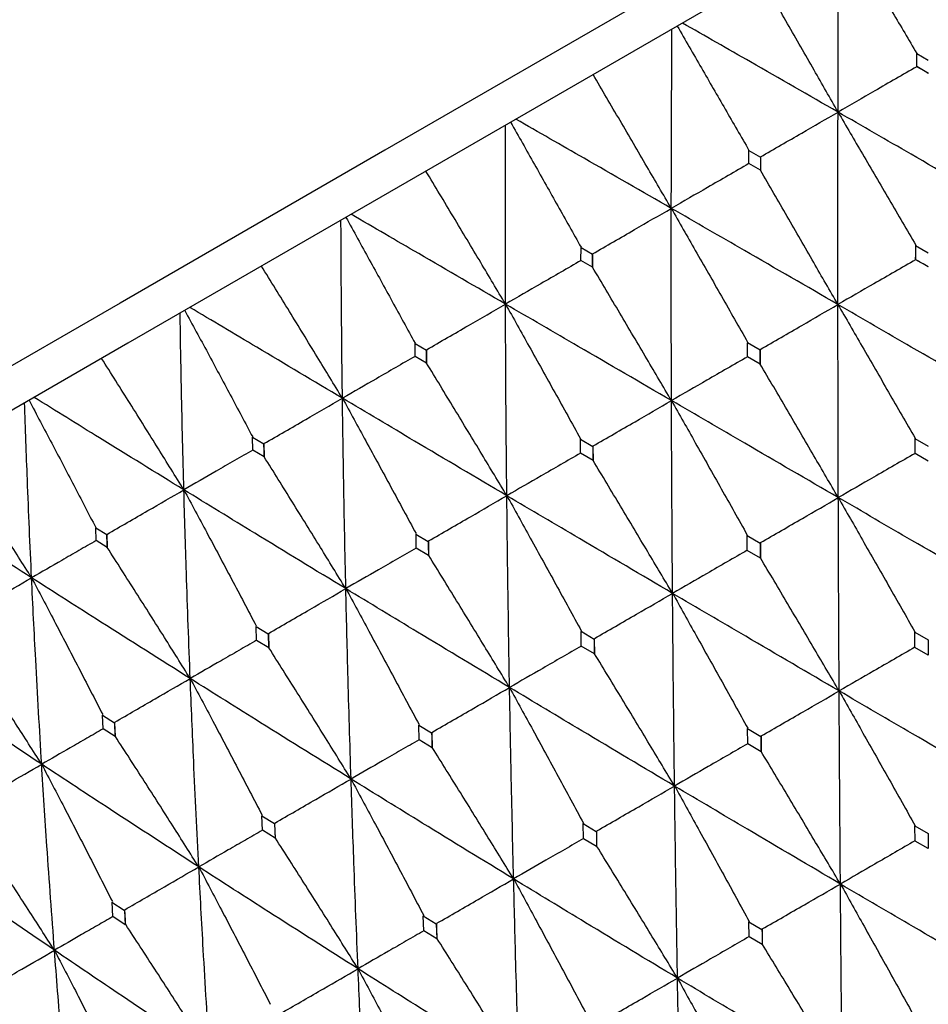
# Model space of a CAD drawing. Units: millimetres. Extents: x 23 to 235, y 23 to 372.
# Drawn here: x 203 to 209, y 328 to 334 of the extents above; entities that cross this region are included whole.
import ezdxf

# ---------------------------------------------------------------- set-up
doc = ezdxf.new("R2010")
doc.units = ezdxf.units.MM

msp = doc.modelspace()

# ---------------------------------------------------------------- linework, layer by layer
at = {"color": 7, "linetype": 'Continuous', "lineweight": 25}
for p, q in [((208.456, 333.8004), (208.4566, 333.8844)), ((208.4562, 333.8846), (208.5306, 333.8422)), ((208.456, 333.8004), (208.4559, 333.8003)), ((208.4559, 333.8003), (208.4559, 333.8003)), ((208.5309, 333.7571), (208.456, 333.8004)), ((207.3695, 333.1731), (207.3703, 333.2572)), ((207.3695, 333.173), (207.3699, 333.2206)), ((207.37, 333.2574), (207.4445, 333.2151)), ((207.4448, 333.215), (207.4446, 333.13)), ((207.4446, 333.13), (207.3695, 333.1731)), ((207.3695, 333.1731), (207.3695, 333.1731)), ((207.3695, 333.1731), (207.3695, 333.173)), ((208.4488, 332.6431), (208.5304, 332.5964)), ((208.449, 332.5517), (208.4494, 332.6427)), ((206.2834, 332.546), (206.284, 332.6301)), ((206.2837, 332.6302), (206.358, 332.5879)), ((206.3583, 332.5877), (206.3583, 332.5028)), ((206.3583, 332.5028), (206.2834, 332.546)), ((208.449, 332.5517), (208.4488, 332.5516)), ((208.4488, 332.5516), (208.4488, 332.5516)), ((208.531, 332.5044), (208.449, 332.5517)), ((206.3584, 332.5028), (206.3583, 332.5028)), ((205.2093, 332.01), (205.283, 331.9672)), ((205.2096, 331.9261), (205.2096, 332.0098)), ((207.361, 332.0151), (207.4426, 331.9684)), ((207.3612, 331.9237), (207.3616, 332.0147)), ((205.2833, 331.967), (205.2839, 331.8825)), ((207.4432, 331.968), (207.4432, 331.8764)), ((205.2839, 331.8825), (205.2096, 331.9261)), ((205.2841, 331.8826), (205.2839, 331.8825)), ((207.4432, 331.8764), (207.3612, 331.9237)), ((207.4433, 331.8765), (207.4432, 331.8764)), ((204.1586, 331.4033), (204.2313, 331.36)), ((204.16, 331.3201), (204.1589, 331.4032)), ((206.2792, 331.3905), (206.3603, 331.3436)), ((206.2799, 331.2994), (206.2798, 331.3901)), ((208.4445, 331.3947), (208.5301, 331.3456)), ((208.4448, 331.2982), (208.4451, 331.3944)), ((204.2332, 331.2759), (204.16, 331.3201)), ((204.2316, 331.3598), (204.2332, 331.2759)), ((206.3614, 331.2518), (206.2799, 331.2994)), ((206.361, 331.3432), (206.3614, 331.2518)), ((208.4448, 331.2982), (208.4448, 331.2983)), ((208.5308, 331.2486), (208.4448, 331.2982)), ((208.4449, 331.3406), (208.445, 331.3529)), ((204.2335, 331.276), (204.2332, 331.2759)), ((206.3619, 331.2521), (206.3614, 331.2518)), ((203.1431, 330.817), (203.2144, 330.7729)), ((203.1458, 330.7346), (203.1434, 330.8168)), ((203.2177, 330.6895), (203.1458, 330.7346)), ((203.2147, 330.7727), (203.2177, 330.6895)), ((205.2152, 330.7762), (205.2955, 330.7288)), ((205.2167, 330.6856), (205.2158, 330.7758)), ((205.2961, 330.7284), (205.2974, 330.6375)), ((207.3582, 330.7676), (207.4436, 330.7183)), ((207.3588, 330.6712), (207.3588, 330.7672)), ((203.2181, 330.6898), (203.2177, 330.6895)), ((205.2974, 330.6375), (205.2167, 330.6856)), ((207.4445, 330.6214), (207.3588, 330.6712)), ((207.4443, 330.7179), (207.4445, 330.6214)), ((205.2982, 330.6379), (205.2974, 330.6375)), ((207.4451, 330.6218), (207.4445, 330.6214)), ((204.1807, 330.1789), (204.2597, 330.1307)), ((204.1835, 330.089), (204.1813, 330.1785)), ((204.2628, 330.0402), (204.1835, 330.089)), ((204.2603, 330.1304), (204.2628, 330.0402)), ((206.2838, 330.1473), (206.3686, 330.0976)), ((206.2851, 330.0513), (206.2844, 330.1469)), ((206.3693, 330.0972), (206.3701, 330.0011)), ((208.4431, 330.1426), (208.5298, 330.0927)), ((208.4434, 330.0434), (208.4434, 330.1424)), ((208.5305, 330.0923), (208.5304, 329.9932)), ((204.2639, 330.0408), (204.2628, 330.0402)), ((206.3701, 330.0011), (206.2851, 330.0513)), ((208.5304, 329.9932), (208.4434, 330.0434)), ((206.3713, 330.0018), (206.3701, 330.0011)), ((208.5308, 329.9935), (208.5304, 329.9932)), ((203.1871, 329.6052), (203.2642, 329.556)), ((203.1916, 329.5163), (203.1876, 329.6048)), ((203.2691, 329.4664), (203.1916, 329.5163)), ((203.2648, 329.5557), (203.2691, 329.4664)), ((205.2331, 329.5407), (205.3167, 329.4903)), ((205.2356, 329.4453), (205.2337, 329.5403)), ((207.3613, 329.518), (207.4475, 329.4678)), ((207.3621, 329.4191), (207.3616, 329.5178)), ((203.2705, 329.4673), (203.2691, 329.4664)), ((205.3174, 329.4899), (205.3194, 329.3945)), ((207.4482, 329.4674), (207.4486, 329.3686)), ((205.3194, 329.3945), (205.2356, 329.4453)), ((205.3211, 329.3955), (205.3194, 329.3945)), ((207.4486, 329.3686), (207.3621, 329.4191)), ((207.4498, 329.3694), (207.4486, 329.3686)), ((204.2177, 328.9544), (204.2997, 328.9031)), ((204.2217, 328.86), (204.2182, 328.954)), ((204.3003, 328.9027), (204.3039, 328.8082)), ((206.2973, 328.9037), (206.3826, 328.853)), ((206.299, 328.8054), (206.2976, 328.9035)), ((208.4445, 328.8892), (208.5293, 328.84)), ((208.4447, 328.7907), (208.4445, 328.8891)), ((204.3039, 328.8082), (204.2217, 328.86)), ((206.3832, 328.8526), (206.3846, 328.7543)), ((208.5299, 328.8397), (208.5299, 328.7415)), ((204.3062, 328.8095), (204.3039, 328.8082)), ((206.3846, 328.7543), (206.299, 328.8054)), ((206.3866, 328.7555), (206.3846, 328.7543)), ((208.5299, 328.7415), (208.4447, 328.7907)), ((208.5308, 328.7421), (208.5299, 328.7415)), ((203.2485, 328.3948), (203.3285, 328.3424)), ((203.2545, 328.3016), (203.2491, 328.3945)), ((203.3291, 328.342), (203.3347, 328.2486)), ((205.2627, 328.3064), (205.3467, 328.2549)), ((205.2659, 328.2089), (205.2631, 328.3062)), ((203.3347, 328.2486), (203.2545, 328.3016)), ((203.3375, 328.2502), (203.3347, 328.2486)), ((205.3473, 328.2545), (205.35, 328.157)), ((207.3701, 328.2689), (207.4542, 328.2193)), ((207.371, 328.1708), (207.3701, 328.2688)), ((205.35, 328.157), (205.2659, 328.2089)), ((207.4548, 328.219), (207.4555, 328.1212)), ((205.3528, 328.1586), (205.35, 328.157)), ((207.4555, 328.1212), (207.371, 328.1708)), ((207.4573, 328.1223), (207.4555, 328.1212))]:
    msp.add_line(p, q, dxfattribs=at)
at = {"color": 7, "linetype": 'Continuous', "lineweight": 25, "flags": 128}
for points in [[(216.9566, 340.1547), (216.802, 340.0655), (216.3429, 339.8004), (215.5933, 339.3676), (214.5759, 338.7802), (213.3217, 338.0561), (211.8687, 337.2172), (210.2611, 336.2891), (208.5478, 335.2999), (206.7808, 334.2797), (205.0138, 333.2595), (203.3005, 332.2703), (201.6929, 331.3422), (200.2399, 330.5033), (198.9857, 329.7792), (197.9683, 329.1918), (197.2187, 328.759), (196.7596, 328.494), (196.605, 328.4047), (196.605, 328.4047)], [(217.2981, 340.0632), (217.1402, 339.9721), (216.6714, 339.7014), (215.9058, 339.2594), (214.8668, 338.6595), (213.5858, 337.9199), (212.102, 337.0632), (210.4602, 336.1153), (208.7104, 335.1051), (206.9058, 334.0632), (205.1012, 333.0213), (203.3514, 332.0111), (201.7096, 331.0632), (200.2258, 330.2065), (198.9448, 329.4669), (197.9058, 328.8671), (197.1402, 328.4251), (196.6714, 328.1544), (196.5135, 328.0632), (196.5135, 328.0632)]]:
    msp.add_lwpolyline(points, dxfattribs=at)
at = {"color": 7, "linetype": 'Continuous', "lineweight": 25}
msp.add_arc((173.3, 332.2701), 40, 30, 180, dxfattribs=at)
for points, knots in [([(207.9836, 334.6854), (208.0366, 334.5955), (208.1419, 334.4171), (208.2996, 334.1505), (208.4042, 333.9741), (208.4565, 333.8858)], [0, 0, 0, 0, 0.336924, 0.668447, 1, 1, 1, 1]), ([(207.9464, 333.5064), (207.9468, 333.7236), (207.9476, 334.1102), (207.949, 334.4965), (207.9497, 334.6659)], [0, 0, 0, 0, 0.561626, 1, 1, 1, 1]), ([(207.9464, 333.5064), (207.8946, 333.5971), (207.7857, 333.7877), (207.6202, 334.078), (207.5065, 334.2775), (207.4497, 334.3772)], [0, 0, 0, 0, 0.31209, 0.656032, 1, 1, 1, 1]), ([(206.8677, 332.8836), (206.8682, 333.1008), (206.869, 333.4875), (206.8713, 333.8743), (206.8722, 334.0438)], [0, 0, 0, 0, 0.561626, 1, 1, 1, 1]), ([(206.9058, 334.0632), (206.958, 333.9728), (207.0616, 333.7933), (207.2165, 333.5252), (207.319, 333.3475), (207.3703, 333.2587)], [0, 0, 0, 0, 0.3369201, 0.6684475, 1, 1, 1, 1]), ([(207.9464, 333.5064), (207.7581, 333.6146), (207.4228, 333.8072), (207.0867, 333.9987), (206.9394, 334.0826)], [0, 0, 0, 0, 0.561627, 1, 1, 1, 1]), ([(208.4559, 333.8003), (208.456, 333.8161), (208.4562, 333.8444), (208.4564, 333.8727), (208.4565, 333.8851)], [0, 0, 0, 0, 0.560188, 1, 1, 1, 1]), ([(208.4559, 333.8003), (208.4107, 333.7742), (208.3203, 333.722), (208.1505, 333.6241), (208.0258, 333.5522), (207.9464, 333.5064)], [0, 0, 0, 0, 0.266164, 0.532347, 1, 1, 1, 1]), ([(208.5308, 333.7571), (208.5168, 333.7652), (208.4919, 333.7796), (208.4669, 333.794), (208.4559, 333.8003)], [0, 0, 0, 0, 0.560097, 1, 1, 1, 1]), ([(206.8677, 332.8836), (206.8151, 332.9738), (206.7045, 333.1634), (206.5359, 333.4519), (206.4199, 333.6501), (206.3619, 333.7492)], [0, 0, 0, 0, 0.3120923, 0.6560289, 1, 1, 1, 1]), ([(207.4449, 333.2166), (207.4894, 333.2423), (207.5784, 333.2937), (207.7455, 333.3903), (207.8682, 333.4612), (207.9464, 333.5064)], [0, 0, 0, 0, 0.266176, 0.532354, 1, 1, 1, 1]), ([(207.9459, 332.2617), (207.9458, 332.4946), (207.9456, 332.9096), (207.9461, 333.3245), (207.9464, 333.5064)], [0, 0, 0, 0, 0.561311, 1, 1, 1, 1]), ([(207.9464, 333.5064), (207.999, 333.4162), (208.1092, 333.2274), (208.2768, 332.9404), (208.3918, 332.7438), (208.4493, 332.6456)], [0, 0, 0, 0, 0.314045, 0.657004, 1, 1, 1, 1]), ([(209.023, 332.8836), (208.8219, 333.0004), (208.4635, 333.2086), (208.1041, 333.4156), (207.9464, 333.5064)], [0, 0, 0, 0, 0.561308, 1, 1, 1, 1]), ([(205.7949, 332.2643), (205.7944, 332.4809), (205.7935, 332.8665), (205.7947, 333.2527), (205.7952, 333.422)], [0, 0, 0, 0, 0.561622, 1, 1, 1, 1]), ([(205.828, 333.441), (205.8794, 333.35), (205.9813, 333.1696), (206.1333, 332.8998), (206.2338, 332.721), (206.2841, 332.6316)], [0, 0, 0, 0, 0.3369179, 0.6684461, 1, 1, 1, 1]), ([(206.8677, 332.8836), (206.6794, 332.9918), (206.3442, 333.1845), (206.0089, 333.3764), (205.8619, 333.4605)], [0, 0, 0, 0, 0.561626, 1, 1, 1, 1]), ([(207.3695, 333.173), (207.325, 333.1474), (207.2359, 333.096), (207.0687, 332.9995), (206.9459, 332.9287), (206.8677, 332.8836)], [0, 0, 0, 0, 0.266179, 0.532357, 1, 1, 1, 1]), ([(205.7949, 332.2643), (205.7414, 332.354), (205.6291, 332.5425), (205.4575, 332.8294), (205.3392, 333.0262), (205.2801, 333.1246)], [0, 0, 0, 0, 0.31209, 0.656029, 1, 1, 1, 1]), ([(207.9459, 332.2617), (207.8937, 332.3521), (207.7839, 332.5422), (207.6168, 332.8317), (207.502, 333.0305), (207.4446, 333.13)], [0, 0, 0, 0, 0.312049, 0.656005, 1, 1, 1, 1]), ([(205.7949, 332.2643), (205.6077, 332.3731), (205.2744, 332.5669), (204.9418, 332.7603), (204.796, 332.8451)], [0, 0, 0, 0, 0.561626, 1, 1, 1, 1]), ([(206.3585, 332.5893), (206.4037, 332.6154), (206.494, 332.6676), (206.6637, 332.7657), (206.7883, 332.8378), (206.8677, 332.8836)], [0, 0, 0, 0, 0.266177, 0.532353, 1, 1, 1, 1]), ([(206.8688, 331.6399), (206.8682, 331.8725), (206.8671, 332.2869), (206.8675, 332.7017), (206.8677, 332.8836)], [0, 0, 0, 0, 0.561307, 1, 1, 1, 1]), ([(206.8677, 332.8836), (206.9195, 332.7929), (207.0279, 332.6031), (207.1927, 332.3145), (207.3054, 332.1166), (207.3618, 332.0177)], [0, 0, 0, 0, 0.314046, 0.657007, 1, 1, 1, 1]), ([(207.9459, 332.2617), (207.7442, 332.3783), (207.385, 332.5859), (207.0254, 332.7929), (206.8677, 332.8836)], [0, 0, 0, 0, 0.561306, 1, 1, 1, 1]), ([(204.7397, 331.6551), (204.7372, 331.8705), (204.7328, 332.2541), (204.7311, 332.6386), (204.7303, 332.8072)], [0, 0, 0, 0, 0.561628, 1, 1, 1, 1]), ([(204.7621, 332.8255), (204.8126, 332.7341), (204.9128, 332.5527), (205.0621, 332.2813), (205.1605, 332.1013), (205.2098, 332.0113)], [0, 0, 0, 0, 0.33692, 0.668449, 1, 1, 1, 1]), ([(208.4488, 332.5516), (208.4489, 332.5689), (208.4491, 332.5997), (208.4492, 332.6305), (208.4493, 332.6441)], [0, 0, 0, 0, 0.560104, 1, 1, 1, 1]), ([(206.3584, 332.5028), (206.3584, 332.5188), (206.3584, 332.5474), (206.3584, 332.576), (206.3584, 332.5885)], [0, 0, 0, 0, 0.560148, 1, 1, 1, 1]), ([(204.7397, 331.6551), (204.6855, 331.7443), (204.5714, 331.9319), (204.3969, 332.217), (204.2764, 332.4125), (204.2161, 332.5103)], [0, 0, 0, 0, 0.312096, 0.656033, 1, 1, 1, 1]), ([(206.2835, 332.546), (206.2402, 332.521), (206.1535, 332.471), (205.9906, 332.3771), (205.871, 332.3082), (205.7949, 332.2643)], [0, 0, 0, 0, 0.266177, 0.532354, 1, 1, 1, 1]), ([(208.4488, 332.5516), (208.4039, 332.5257), (208.3141, 332.4739), (208.1464, 332.3773), (208.0237, 332.3065), (207.9459, 332.2617)], [0, 0, 0, 0, 0.268023, 0.536052, 1, 1, 1, 1]), ([(208.5308, 332.5043), (208.5155, 332.5131), (208.4882, 332.5289), (208.4609, 332.5447), (208.4488, 332.5516)], [0, 0, 0, 0, 0.5601094, 1, 1, 1, 1]), ([(206.8688, 331.6399), (206.8157, 331.7298), (206.7043, 331.9189), (206.5341, 332.2066), (206.417, 332.4041), (206.3584, 332.5028)], [0, 0, 0, 0, 0.312049, 0.656007, 1, 1, 1, 1]), ([(205.2836, 331.9687), (205.3289, 331.9949), (205.4197, 332.0474), (205.5901, 332.1459), (205.7152, 332.2182), (205.7949, 332.2643)], [0, 0, 0, 0, 0.266179, 0.532349, 1, 1, 1, 1]), ([(205.7949, 332.2643), (205.8459, 332.1731), (205.9526, 331.9823), (206.1145, 331.692), (206.225, 331.4929), (206.2803, 331.3933)], [0, 0, 0, 0, 0.314048, 0.657003, 1, 1, 1, 1]), ([(206.8688, 331.6399), (206.6677, 331.7567), (206.3095, 331.965), (205.9518, 332.173), (205.7949, 332.2643)], [0, 0, 0, 0, 0.561309, 1, 1, 1, 1]), ([(205.8035, 331.0248), (205.8012, 331.2565), (205.7973, 331.6693), (205.7956, 332.0828), (205.7949, 332.2643)], [0, 0, 0, 0, 0.561311, 1, 1, 1, 1]), ([(207.4434, 331.9711), (207.4883, 331.997), (207.5781, 332.0489), (207.7456, 332.1458), (207.8682, 332.2168), (207.9459, 332.2617)], [0, 0, 0, 0, 0.268036, 0.536049, 1, 1, 1, 1]), ([(207.9459, 332.2617), (207.9981, 332.1712), (208.1075, 331.9817), (208.274, 331.6935), (208.388, 331.4959), (208.4451, 331.3971)], [0, 0, 0, 0, 0.313655, 0.656811, 1, 1, 1, 1]), ([(209.0268, 331.6348), (208.8248, 331.7522), (208.4647, 331.9614), (208.1042, 332.1701), (207.9459, 332.2617)], [0, 0, 0, 0, 0.560882, 1, 1, 1, 1]), ([(207.9484, 331.0122), (207.9477, 331.2458), (207.9465, 331.6622), (207.9461, 332.0788), (207.9459, 332.2617)], [0, 0, 0, 0, 0.560883, 1, 1, 1, 1]), ([(203.7138, 331.0627), (203.7083, 331.2765), (203.6985, 331.657), (203.6921, 332.0388), (203.6893, 332.2061)], [0, 0, 0, 0, 0.561628, 1, 1, 1, 1]), ([(203.7196, 332.2237), (203.7693, 332.1318), (203.8679, 331.9495), (204.0144, 331.6765), (204.1109, 331.4953), (204.1591, 331.4047)], [0, 0, 0, 0, 0.336921, 0.668449, 1, 1, 1, 1]), ([(204.7397, 331.6551), (204.5546, 331.7651), (204.2251, 331.9611), (203.897, 332.1571), (203.7531, 332.243)], [0, 0, 0, 0, 0.561627, 1, 1, 1, 1]), ([(205.2841, 331.8826), (205.284, 331.8985), (205.2838, 331.927), (205.2836, 331.9554), (205.2835, 331.9679)], [0, 0, 0, 0, 0.560063, 1, 1, 1, 1]), ([(207.4433, 331.8765), (207.4433, 331.8939), (207.4433, 331.9249), (207.4433, 331.9559), (207.4433, 331.9696)], [0, 0, 0, 0, 0.560042, 1, 1, 1, 1]), ([(203.7138, 331.0627), (203.6587, 331.1515), (203.5431, 331.3382), (203.3657, 331.6216), (203.243, 331.8159), (203.1816, 331.913)], [0, 0, 0, 0, 0.312092, 0.656031, 1, 1, 1, 1]), ([(205.2098, 331.9261), (205.1681, 331.9021), (205.0847, 331.854), (204.928, 331.7636), (204.813, 331.6973), (204.7397, 331.6551)], [0, 0, 0, 0, 0.266173, 0.532354, 1, 1, 1, 1]), ([(205.8035, 331.0248), (205.7496, 331.1143), (205.6364, 331.3024), (205.4633, 331.5883), (205.3439, 331.7845), (205.2841, 331.8826)], [0, 0, 0, 0, 0.312052, 0.656006, 1, 1, 1, 1]), ([(207.3614, 331.9237), (207.3174, 331.8984), (207.2294, 331.8476), (207.0652, 331.753), (206.945, 331.6838), (206.8688, 331.6399)], [0, 0, 0, 0, 0.268024, 0.536055, 1, 1, 1, 1]), ([(207.9484, 331.0122), (207.8958, 331.1024), (207.7853, 331.2918), (207.6169, 331.5799), (207.5012, 331.7776), (207.4433, 331.8765)], [0, 0, 0, 0, 0.312546, 0.656252, 1, 1, 1, 1]), ([(202.7283, 330.4938), (202.7188, 330.7052), (202.702, 331.0817), (202.6891, 331.4597), (202.6835, 331.6254)], [0, 0, 0, 0, 0.561627, 1, 1, 1, 1]), ([(202.7121, 331.642), (202.761, 331.5496), (202.858, 331.3664), (203.0019, 331.0919), (203.0964, 330.9096), (203.1437, 330.8185)], [0, 0, 0, 0, 0.336921, 0.668451, 1, 1, 1, 1]), ([(203.7138, 331.0627), (203.5318, 331.1746), (203.2079, 331.3737), (202.8859, 331.5733), (202.7448, 331.6608)], [0, 0, 0, 0, 0.561629, 1, 1, 1, 1]), ([(204.2319, 331.3616), (204.277, 331.3876), (204.3671, 331.4397), (204.5364, 331.5375), (204.6606, 331.6093), (204.7397, 331.6551)], [0, 0, 0, 0, 0.266179, 0.53236, 1, 1, 1, 1]), ([(205.8035, 331.0248), (205.6041, 331.1427), (205.2489, 331.3527), (204.895, 331.5629), (204.7397, 331.6551)], [0, 0, 0, 0, 0.561306, 1, 1, 1, 1]), ([(204.7397, 331.6551), (204.7899, 331.5634), (204.895, 331.3717), (205.0541, 331.0797), (205.1624, 330.8793), (205.2165, 330.7791)], [0, 0, 0, 0, 0.314044, 0.6570047, 1, 1, 1, 1]), ([(204.7616, 330.4233), (204.7567, 330.6534), (204.748, 331.0635), (204.7422, 331.4747), (204.7397, 331.6551)], [0, 0, 0, 0, 0.561308, 1, 1, 1, 1]), ([(206.3614, 331.3464), (206.4068, 331.3726), (206.4974, 331.425), (206.6665, 331.5228), (206.7903, 331.5945), (206.8688, 331.6399)], [0, 0, 0, 0, 0.268023, 0.536052, 1, 1, 1, 1]), ([(206.8688, 331.6399), (206.9202, 331.5489), (207.028, 331.3584), (207.1915, 331.0686), (207.3034, 330.8697), (207.3593, 330.7703)], [0, 0, 0, 0, 0.313659, 0.656816, 1, 1, 1, 1]), ([(207.9484, 331.0122), (207.7465, 331.1296), (207.3865, 331.3389), (207.0267, 331.548), (206.8688, 331.6399)], [0, 0, 0, 0, 0.560883, 1, 1, 1, 1]), ([(206.8759, 330.393), (206.8742, 330.626), (206.8711, 331.0413), (206.8695, 331.4572), (206.8688, 331.6399)], [0, 0, 0, 0, 0.560883, 1, 1, 1, 1]), ([(202.7283, 330.4938), (202.6725, 330.5821), (202.5552, 330.7678), (202.3751, 331.0497), (202.2503, 331.2428), (202.1879, 331.3393)], [0, 0, 0, 0, 0.312095, 0.656029, 1, 1, 1, 1]), ([(204.1602, 331.3202), (204.1206, 331.2973), (204.0414, 331.2516), (203.8926, 331.1658), (203.7834, 331.1029), (203.7138, 331.0627)], [0, 0, 0, 0, 0.266181, 0.532352, 1, 1, 1, 1]), ([(204.2335, 331.276), (204.2332, 331.2919), (204.2326, 331.3201), (204.2321, 331.3483), (204.2319, 331.3608)], [0, 0, 0, 0, 0.560096, 1, 1, 1, 1]), ([(206.2803, 331.2996), (206.2377, 331.275), (206.1526, 331.2259), (205.9936, 331.1343), (205.8772, 331.0673), (205.8035, 331.0248)], [0, 0, 0, 0, 0.268031, 0.536058, 1, 1, 1, 1]), ([(206.3619, 331.2521), (206.3618, 331.2694), (206.3616, 331.3004), (206.3615, 331.3313), (206.3614, 331.3449)], [0, 0, 0, 0, 0.560102, 1, 1, 1, 1]), ([(208.4446, 331.2984), (208.4001, 331.2727), (208.3111, 331.2213), (208.1457, 331.126), (208.0248, 331.0562), (207.9484, 331.0122)], [0, 0, 0, 0, 0.269194, 0.538393, 1, 1, 1, 1]), ([(204.7616, 330.4233), (204.707, 330.5123), (204.5921, 330.6994), (204.4161, 330.9837), (204.2944, 331.1786), (204.2335, 331.276)], [0, 0, 0, 0, 0.312046, 0.656002, 1, 1, 1, 1]), ([(206.8759, 330.393), (206.8224, 330.4827), (206.7102, 330.6711), (206.5389, 330.9575), (206.4209, 331.1539), (206.3619, 331.2521)], [0, 0, 0, 0, 0.312548, 0.656253, 1, 1, 1, 1]), ([(202.7283, 330.4938), (202.5504, 330.608), (202.2337, 330.8113), (201.9197, 331.0155), (201.782, 331.105)], [0, 0, 0, 0, 0.561627, 1, 1, 1, 1]), ([(203.2151, 330.7745), (203.2593, 330.8), (203.3478, 330.8512), (203.5141, 330.9473), (203.636, 331.0178), (203.7138, 331.0627)], [0, 0, 0, 0, 0.266181, 0.532355, 1, 1, 1, 1]), ([(204.7616, 330.4233), (204.565, 330.5428), (204.2148, 330.7556), (203.8665, 330.9691), (203.7138, 331.0627)], [0, 0, 0, 0, 0.561307, 1, 1, 1, 1]), ([(203.7138, 331.0627), (203.7632, 330.9707), (203.8667, 330.778), (204.023, 330.4845), (204.1292, 330.2828), (204.1823, 330.182)], [0, 0, 0, 0, 0.314041, 0.656999, 1, 1, 1, 1]), ([(203.7547, 329.8419), (203.746, 330.0699), (203.7306, 330.4761), (203.7189, 330.8839), (203.7138, 331.0627)], [0, 0, 0, 0, 0.561309, 1, 1, 1, 1]), ([(205.2968, 330.7318), (205.3421, 330.7579), (205.4327, 330.8103), (205.6015, 330.908), (205.7251, 330.9795), (205.8035, 331.0248)], [0, 0, 0, 0, 0.268027, 0.536056, 1, 1, 1, 1]), ([(206.8759, 330.393), (206.6751, 330.511), (206.3172, 330.7215), (205.9602, 330.9323), (205.8035, 331.0248)], [0, 0, 0, 0, 0.560882, 1, 1, 1, 1]), ([(205.8035, 331.0248), (205.8541, 330.9334), (205.9603, 330.742), (206.121, 330.4505), (206.2306, 330.2504), (206.2855, 330.1503)], [0, 0, 0, 0, 0.313656, 0.656807, 1, 1, 1, 1]), ([(205.821, 329.784), (205.8172, 330.0157), (205.8103, 330.4289), (205.8055, 330.843), (205.8035, 331.0248)], [0, 0, 0, 0, 0.560883, 1, 1, 1, 1]), ([(207.4449, 330.7211), (207.49, 330.7472), (207.5804, 330.7995), (207.7482, 330.8965), (207.8709, 330.9674), (207.9484, 331.0122)], [0, 0, 0, 0, 0.269193, 0.538388, 1, 1, 1, 1]), ([(207.9484, 331.0122), (208.0002, 330.9215), (208.1089, 330.7313), (208.2741, 330.442), (208.3872, 330.2434), (208.4438, 330.1442)], [0, 0, 0, 0, 0.313321, 0.656641, 1, 1, 1, 1]), ([(209.0305, 330.3831), (208.8283, 330.5006), (208.4676, 330.7104), (208.1069, 330.92), (207.9484, 331.0122)], [0, 0, 0, 0, 0.560466, 1, 1, 1, 1]), ([(207.9538, 329.7614), (207.9526, 329.995), (207.9504, 330.4118), (207.949, 330.8289), (207.9484, 331.0122)], [0, 0, 0, 0, 0.560465, 1, 1, 1, 1]), ([(203.1462, 330.7347), (203.1091, 330.7133), (203.035, 330.6706), (202.8957, 330.5903), (202.7935, 330.5313), (202.7283, 330.4938)], [0, 0, 0, 0, 0.266179, 0.532353, 1, 1, 1, 1]), ([(203.2181, 330.6898), (203.2175, 330.7054), (203.2165, 330.7334), (203.2155, 330.7614), (203.215, 330.7737)], [0, 0, 0, 0, 0.560064, 1, 1, 1, 1]), ([(205.2982, 330.6379), (205.2979, 330.6552), (205.2975, 330.686), (205.297, 330.7168), (205.2968, 330.7303)], [0, 0, 0, 0, 0.560086, 1, 1, 1, 1]), ([(203.7547, 329.8419), (203.6993, 329.9305), (203.5828, 330.1167), (203.4039, 330.3994), (203.28, 330.593), (203.2181, 330.6898)], [0, 0, 0, 0, 0.312051, 0.656009, 1, 1, 1, 1]), ([(205.2175, 330.686), (205.1768, 330.6625), (205.0954, 330.6156), (204.9435, 330.528), (204.8322, 330.4639), (204.7616, 330.4233)], [0, 0, 0, 0, 0.2680274, 0.5360508, 1, 1, 1, 1]), ([(207.3592, 330.6717), (207.3158, 330.6467), (207.2291, 330.5967), (207.068, 330.5038), (206.9503, 330.4359), (206.8759, 330.393)], [0, 0, 0, 0, 0.26919, 0.538383, 1, 1, 1, 1]), ([(207.4451, 330.6218), (207.4451, 330.6401), (207.445, 330.6727), (207.4449, 330.7053), (207.4449, 330.7197)], [0, 0, 0, 0, 0.560068, 1, 1, 1, 1]), ([(205.821, 329.784), (205.7668, 329.8732), (205.6529, 330.0606), (205.4786, 330.3453), (205.3583, 330.5404), (205.2982, 330.6379)], [0, 0, 0, 0, 0.312548, 0.656253, 1, 1, 1, 1]), ([(207.9538, 329.7614), (207.9007, 329.8514), (207.7896, 330.0401), (207.62, 330.3269), (207.5034, 330.5235), (207.4451, 330.6218)], [0, 0, 0, 0, 0.313061, 0.656508, 1, 1, 1, 1]), ([(202.2441, 330.2139), (202.2871, 330.2387), (202.373, 330.2884), (202.5345, 330.3817), (202.6529, 330.4501), (202.7283, 330.4938)], [0, 0, 0, 0, 0.266177, 0.532351, 1, 1, 1, 1]), ([(203.7547, 329.8419), (203.5619, 329.9636), (203.2185, 330.1804), (202.8778, 330.3982), (202.7283, 330.4938)], [0, 0, 0, 0, 0.561307, 1, 1, 1, 1]), ([(202.7283, 330.4938), (202.777, 330.4013), (202.879, 330.2077), (203.0326, 329.9126), (203.1367, 329.7098), (203.1888, 329.6084)], [0, 0, 0, 0, 0.314045, 0.657008, 1, 1, 1, 1]), ([(202.7937, 329.2871), (202.7803, 329.5123), (202.7564, 329.9136), (202.7369, 330.3169), (202.7283, 330.4938)], [0, 0, 0, 0, 0.561307, 1, 1, 1, 1]), ([(204.2613, 330.1339), (204.306, 330.1597), (204.3954, 330.2114), (204.5622, 330.3079), (204.6843, 330.3785), (204.7616, 330.4233)], [0, 0, 0, 0, 0.268031, 0.536054, 1, 1, 1, 1]), ([(205.821, 329.784), (205.6225, 329.9033), (205.2685, 330.1161), (204.9163, 330.3296), (204.7616, 330.4233)], [0, 0, 0, 0, 0.560882, 1, 1, 1, 1]), ([(204.7616, 330.4233), (204.8115, 330.3314), (204.9161, 330.1391), (205.074, 329.846), (205.1815, 329.6447), (205.2353, 329.544)], [0, 0, 0, 0, 0.313661, 0.656812, 1, 1, 1, 1]), ([(204.7954, 329.1918), (204.7883, 329.4217), (204.7757, 329.8315), (204.7659, 330.2427), (204.7616, 330.4233)], [0, 0, 0, 0, 0.560884, 1, 1, 1, 1]), ([(206.3703, 330.1008), (206.4157, 330.127), (206.5064, 330.1794), (206.6749, 330.2768), (206.7981, 330.348), (206.8759, 330.393)], [0, 0, 0, 0, 0.269184, 0.538383, 1, 1, 1, 1]), ([(206.8759, 330.393), (206.927, 330.3018), (207.034, 330.1107), (207.1963, 329.8197), (207.3073, 329.6199), (207.3627, 329.52)], [0, 0, 0, 0, 0.313322, 0.656641, 1, 1, 1, 1]), ([(207.9538, 329.7614), (207.7522, 329.8793), (207.3925, 330.0897), (207.0336, 330.3004), (206.8759, 330.393)], [0, 0, 0, 0, 0.560467, 1, 1, 1, 1]), ([(206.8888, 329.1466), (206.886, 329.3792), (206.881, 329.7944), (206.8774, 330.2102), (206.8759, 330.393)], [0, 0, 0, 0, 0.56047, 1, 1, 1, 1]), ([(202.7937, 329.2871), (202.7375, 329.3752), (202.6194, 329.5605), (202.4379, 329.8416), (202.3119, 330.034), (202.2489, 330.1302)], [0, 0, 0, 0, 0.312051, 0.656007, 1, 1, 1, 1]), ([(204.1846, 330.0896), (204.1462, 330.0675), (204.0695, 330.0232), (203.9262, 329.9407), (203.8212, 329.8802), (203.7547, 329.8419)], [0, 0, 0, 0, 0.268027, 0.536056, 1, 1, 1, 1]), ([(204.2639, 330.0408), (204.2634, 330.0579), (204.2625, 330.0885), (204.2617, 330.119), (204.2613, 330.1324)], [0, 0, 0, 0, 0.5601056, 1, 1, 1, 1]), ([(206.3713, 330.0018), (206.3711, 330.02), (206.3708, 330.0525), (206.3705, 330.085), (206.3703, 330.0993)], [0, 0, 0, 0, 0.560065, 1, 1, 1, 1]), ([(204.7954, 329.1918), (204.7404, 329.2806), (204.6249, 329.4671), (204.4477, 329.7502), (204.3252, 329.9439), (204.2639, 330.0408)], [0, 0, 0, 0, 0.312545, 0.656251, 1, 1, 1, 1]), ([(206.286, 330.0521), (206.2444, 330.0281), (206.161, 329.98), (206.006, 329.8906), (205.8926, 329.8253), (205.821, 329.784)], [0, 0, 0, 0, 0.269184, 0.538382, 1, 1, 1, 1]), ([(208.4431, 330.0441), (208.3992, 330.0187), (208.3112, 329.9679), (208.1481, 329.8737), (208.0289, 329.8049), (207.9538, 329.7614)], [0, 0, 0, 0, 0.269706, 0.539424, 1, 1, 1, 1]), ([(206.8888, 329.1466), (206.835, 329.2361), (206.7221, 329.4238), (206.5496, 329.7089), (206.4307, 329.9042), (206.3713, 330.0018)], [0, 0, 0, 0, 0.313058, 0.656508, 1, 1, 1, 1]), ([(202.7937, 329.2871), (202.6057, 329.4115), (202.2709, 329.6333), (201.9395, 329.8565), (201.7941, 329.9544)], [0, 0, 0, 0, 0.561307, 1, 1, 1, 1]), ([(203.2661, 329.5593), (203.3098, 329.5846), (203.3971, 329.6351), (203.56, 329.7293), (203.6791, 329.7982), (203.7547, 329.8419)], [0, 0, 0, 0, 0.26803, 0.536053, 1, 1, 1, 1]), ([(204.7954, 329.1918), (204.6002, 329.3131), (204.2521, 329.5292), (203.9065, 329.7465), (203.7547, 329.8419)], [0, 0, 0, 0, 0.5608804, 1, 1, 1, 1]), ([(203.7547, 329.8419), (203.8039, 329.7497), (203.9068, 329.5564), (204.0621, 329.2618), (204.1675, 329.0592), (204.2202, 328.9579)], [0, 0, 0, 0, 0.313659, 0.656811, 1, 1, 1, 1]), ([(203.8103, 328.6231), (203.7989, 328.8505), (203.7787, 329.2559), (203.762, 329.6631), (203.7547, 329.8419)], [0, 0, 0, 0, 0.56088, 1, 1, 1, 1]), ([(205.319, 329.4938), (205.3641, 329.5198), (205.4542, 329.5719), (205.6215, 329.6687), (205.7438, 329.7393), (205.821, 329.784)], [0, 0, 0, 0, 0.269186, 0.53839, 1, 1, 1, 1]), ([(206.8888, 329.1466), (206.6889, 329.2654), (206.3323, 329.4775), (205.9771, 329.6904), (205.821, 329.784)], [0, 0, 0, 0, 0.560468, 1, 1, 1, 1]), ([(205.821, 329.784), (205.8714, 329.6924), (205.9768, 329.5004), (206.1363, 329.2077), (206.2451, 329.0067), (206.2994, 328.9061)], [0, 0, 0, 0, 0.313319, 0.656636, 1, 1, 1, 1]), ([(205.8473, 328.5453), (205.8418, 328.7764), (205.832, 329.1887), (205.8244, 329.6022), (205.821, 329.784)], [0, 0, 0, 0, 0.560463, 1, 1, 1, 1]), ([(207.4493, 329.4703), (207.4946, 329.4965), (207.5853, 329.5488), (207.7535, 329.6459), (207.8763, 329.7167), (207.9538, 329.7614)], [0, 0, 0, 0, 0.269712, 0.539422, 1, 1, 1, 1]), ([(207.9538, 329.7614), (208.0052, 329.6705), (208.1132, 329.4797), (208.2771, 329.1892), (208.3893, 328.9897), (208.4454, 328.8899)], [0, 0, 0, 0, 0.312956, 0.656456, 1, 1, 1, 1]), ([(209.0343, 329.1317), (208.8324, 329.2491), (208.4719, 329.4588), (208.1121, 329.669), (207.9538, 329.7614)], [0, 0, 0, 0, 0.560059, 1, 1, 1, 1]), ([(207.962, 328.5126), (207.9603, 328.7456), (207.9572, 329.1616), (207.9548, 329.5782), (207.9538, 329.7614)], [0, 0, 0, 0, 0.560061, 1, 1, 1, 1]), ([(203.1929, 329.5171), (203.1573, 329.4965), (203.086, 329.4554), (202.9529, 329.3788), (202.8554, 329.3227), (202.7937, 329.2871)], [0, 0, 0, 0, 0.268027, 0.536053, 1, 1, 1, 1]), ([(203.2705, 329.4673), (203.2697, 329.4842), (203.2682, 329.5144), (203.2667, 329.5446), (203.2661, 329.5579)], [0, 0, 0, 0, 0.560046, 1, 1, 1, 1]), ([(203.8103, 328.6231), (203.7545, 328.7114), (203.6374, 328.897), (203.4575, 329.1785), (203.3328, 329.371), (203.2705, 329.4673)], [0, 0, 0, 0, 0.312549, 0.656255, 1, 1, 1, 1]), ([(205.3211, 329.3955), (205.3207, 329.4136), (205.32, 329.4459), (205.3193, 329.4781), (205.319, 329.4923)], [0, 0, 0, 0, 0.560066, 1, 1, 1, 1]), ([(207.4498, 329.3694), (207.4497, 329.388), (207.4495, 329.4213), (207.4494, 329.4546), (207.4493, 329.4692)], [0, 0, 0, 0, 0.560053, 1, 1, 1, 1]), ([(205.2356, 329.4456), (205.1965, 329.4231), (205.1178, 329.3777), (204.9711, 329.2931), (204.8634, 329.2311), (204.7954, 329.1918)], [0, 0, 0, 0, 0.266712, 0.536812, 1, 1, 1, 1]), ([(205.8473, 328.5453), (205.7927, 328.6343), (205.6782, 328.8211), (205.5028, 329.1045), (205.3817, 329.2985), (205.3211, 329.3955)], [0, 0, 0, 0, 0.313053, 0.656505, 1, 1, 1, 1]), ([(207.3626, 329.4202), (207.32, 329.3957), (207.2349, 329.3465), (207.0769, 329.2553), (206.9616, 329.1886), (206.8888, 329.1466)], [0, 0, 0, 0, 0.269709, 0.539429, 1, 1, 1, 1]), ([(207.962, 328.5126), (207.9086, 328.6024), (207.7967, 328.7904), (207.626, 329.076), (207.5085, 329.2716), (207.4498, 329.3694)], [0, 0, 0, 0, 0.313517, 0.656736, 1, 1, 1, 1]), ([(202.3222, 329.0143), (202.3643, 329.0387), (202.4486, 329.0874), (202.6058, 329.1784), (202.7208, 329.2449), (202.7937, 329.2871)], [0, 0, 0, 0, 0.268026, 0.536051, 1, 1, 1, 1]), ([(203.8103, 328.6231), (203.6193, 328.7468), (203.279, 328.9674), (202.9417, 329.1895), (202.7937, 329.2871)], [0, 0, 0, 0, 0.5608839, 1, 1, 1, 1]), ([(202.7937, 329.2871), (202.8421, 329.1944), (202.9436, 329.0003), (203.0964, 328.7042), (203.1998, 328.5005), (203.2515, 328.3986)], [0, 0, 0, 0, 0.313657, 0.656811, 1, 1, 1, 1]), ([(202.8763, 328.0839), (202.8597, 328.3082), (202.8302, 328.7083), (202.8048, 329.1105), (202.7937, 329.2871)], [0, 0, 0, 0, 0.560883, 1, 1, 1, 1]), ([(204.3024, 328.9068), (204.3466, 328.9324), (204.4352, 328.9836), (204.5995, 329.0786), (204.7196, 329.148), (204.7954, 329.1918)], [0, 0, 0, 0, 0.269194, 0.538389, 1, 1, 1, 1]), ([(205.8473, 328.5453), (205.6502, 328.6657), (205.2985, 328.8807), (204.949, 329.0968), (204.7954, 329.1918)], [0, 0, 0, 0, 0.560467, 1, 1, 1, 1]), ([(204.7954, 329.1918), (204.845, 329.0998), (204.9489, 328.9069), (205.1057, 328.6127), (205.2123, 328.4104), (205.2656, 328.3093)], [0, 0, 0, 0, 0.313322, 0.656638, 1, 1, 1, 1]), ([(204.8407, 327.9641), (204.8315, 328.1931), (204.815, 328.6016), (204.8014, 329.0116), (204.7954, 329.1918)], [0, 0, 0, 0, 0.560469, 1, 1, 1, 1]), ([(206.3851, 328.8559), (206.4304, 328.882), (206.521, 328.9343), (206.6889, 329.0312), (206.8115, 329.102), (206.8888, 329.1466)], [0, 0, 0, 0, 0.269711, 0.539421, 1, 1, 1, 1]), ([(207.962, 328.5126), (207.7613, 328.6307), (207.4029, 328.8416), (207.0459, 329.0534), (206.8888, 329.1466)], [0, 0, 0, 0, 0.560057, 1, 1, 1, 1]), ([(206.8888, 329.1466), (206.9395, 329.0552), (207.0458, 328.8635), (207.2069, 328.5713), (207.3169, 328.3705), (207.3719, 328.2701)], [0, 0, 0, 0, 0.312955, 0.656458, 1, 1, 1, 1]), ([(206.9075, 327.9038), (206.9036, 328.1355), (206.8967, 328.5494), (206.8912, 328.9641), (206.8888, 329.1466)], [0, 0, 0, 0, 0.56006, 1, 1, 1, 1]), ([(202.8763, 328.0839), (202.8199, 328.1718), (202.7013, 328.3565), (202.5188, 328.6365), (202.3921, 328.8278), (202.3287, 328.9235)], [0, 0, 0, 0, 0.312543, 0.656252, 1, 1, 1, 1]), ([(204.3062, 328.8095), (204.3055, 328.8274), (204.3042, 328.8594), (204.303, 328.8913), (204.3024, 328.9054)], [0, 0, 0, 0, 0.560004, 1, 1, 1, 1]), ([(204.2217, 328.8602), (204.1853, 328.8392), (204.1118, 328.7969), (203.9747, 328.7179), (203.8739, 328.6598), (203.8103, 328.6231)], [0, 0, 0, 0, 0.265578, 0.536103, 1, 1, 1, 1]), ([(206.3866, 328.7555), (206.3863, 328.774), (206.3858, 328.8071), (206.3853, 328.8402), (206.3851, 328.8548)], [0, 0, 0, 0, 0.559982, 1, 1, 1, 1]), ([(202.8763, 328.0839), (202.6907, 328.2107), (202.3598, 328.4367), (202.0327, 328.6647), (201.8891, 328.7648)], [0, 0, 0, 0, 0.560884, 1, 1, 1, 1]), ([(204.8407, 327.9641), (204.7853, 328.0527), (204.6692, 328.2385), (204.4911, 328.5204), (204.3678, 328.7132), (204.3062, 328.8095)], [0, 0, 0, 0, 0.313058, 0.656504, 1, 1, 1, 1]), ([(206.3003, 328.8069), (206.2596, 328.7834), (206.1782, 328.7364), (206.0272, 328.6493), (205.9169, 328.5855), (205.8473, 328.5453)], [0, 0, 0, 0, 0.269716, 0.539426, 1, 1, 1, 1]), ([(206.9075, 327.9038), (206.8533, 327.9931), (206.7398, 328.1802), (206.5661, 328.4641), (206.4464, 328.6584), (206.3866, 328.7555)], [0, 0, 0, 0, 0.31351, 0.656734, 1, 1, 1, 1]), ([(208.4444, 328.7919), (208.4011, 328.7669), (208.3145, 328.7168), (208.1537, 328.6237), (208.0362, 328.5556), (207.962, 328.5126)], [0, 0, 0, 0, 0.269522, 0.539039, 1, 1, 1, 1]), ([(203.3316, 328.3464), (203.3746, 328.3712), (203.4605, 328.4209), (203.6201, 328.5131), (203.7366, 328.5805), (203.8103, 328.6231)], [0, 0, 0, 0, 0.2691896, 0.5383878, 1, 1, 1, 1]), ([(204.8407, 327.9641), (204.6474, 328.0868), (204.3025, 328.3057), (203.9606, 328.5262), (203.8103, 328.6231)], [0, 0, 0, 0, 0.5604688, 1, 1, 1, 1]), ([(203.8103, 328.6231), (203.8591, 328.5306), (203.9615, 328.3368), (204.1157, 328.0411), (204.2203, 327.8377), (204.2726, 327.7359)], [0, 0, 0, 0, 0.313319, 0.656641, 1, 1, 1, 1]), ([(203.88, 327.4094), (203.866, 327.6356), (203.8411, 328.0393), (203.8197, 328.4448), (203.8103, 328.6231)], [0, 0, 0, 0, 0.560469, 1, 1, 1, 1]), ([(205.3499, 328.2582), (205.3946, 328.284), (205.4841, 328.3357), (205.6499, 328.4314), (205.771, 328.5012), (205.8473, 328.5453)], [0, 0, 0, 0, 0.269713, 0.539427, 1, 1, 1, 1]), ([(206.9075, 327.9038), (206.709, 328.0232), (206.3547, 328.2364), (206.0023, 328.4509), (205.8473, 328.5453)], [0, 0, 0, 0, 0.560055, 1, 1, 1, 1]), ([(205.8473, 328.5453), (205.8973, 328.4534), (206.002, 328.2608), (206.1603, 327.967), (206.2681, 327.765), (206.322, 327.664)], [0, 0, 0, 0, 0.312962, 0.656458, 1, 1, 1, 1]), ([(205.8821, 327.3118), (205.875, 327.5417), (205.8624, 327.9522), (205.8519, 328.3641), (205.8473, 328.5453)], [0, 0, 0, 0, 0.560054, 1, 1, 1, 1]), ([(207.4566, 328.2216), (207.502, 328.2478), (207.5928, 328.3001), (207.7613, 328.3972), (207.8844, 328.468), (207.962, 328.5126)], [0, 0, 0, 0, 0.269521, 0.53903, 1, 1, 1, 1]), ([(207.962, 328.5126), (208.0131, 328.4215), (208.1203, 328.23), (208.283, 327.9383), (208.3942, 327.7377), (208.4499, 327.6375)], [0, 0, 0, 0, 0.312536, 0.656247, 1, 1, 1, 1]), ([(209.038, 327.8837), (208.837, 328.0008), (208.4778, 328.2099), (208.1197, 328.4201), (207.962, 328.5126)], [0, 0, 0, 0, 0.559649, 1, 1, 1, 1]), ([(207.9732, 327.2689), (207.9709, 327.5007), (207.9668, 327.915), (207.9635, 328.3299), (207.962, 328.5126)], [0, 0, 0, 0, 0.559647, 1, 1, 1, 1]), ([(203.3375, 328.2502), (203.3364, 328.2679), (203.3345, 328.2995), (203.3326, 328.3311), (203.3317, 328.345)], [0, 0, 0, 0, 0.560011, 1, 1, 1, 1]), ([(203.2545, 328.3018), (203.2212, 328.2826), (203.1538, 328.2438), (203.0278, 328.1712), (202.935, 328.1177), (202.8763, 328.0839)], [0, 0, 0, 0, 0.264261, 0.535273, 1, 1, 1, 1]), ([(203.88, 327.4094), (203.8239, 327.4976), (203.7063, 327.6826), (203.5255, 327.9629), (203.4001, 328.1545), (203.3375, 328.2502)], [0, 0, 0, 0, 0.313058, 0.656508, 1, 1, 1, 1]), ([(205.3528, 328.1586), (205.3522, 328.177), (205.3513, 328.2099), (205.3503, 328.2427), (205.3499, 328.2571)], [0, 0, 0, 0, 0.559998, 1, 1, 1, 1]), ([(205.2659, 328.2097), (205.2282, 328.1879), (205.1521, 328.144), (205.0104, 328.0622), (204.9063, 328.002), (204.8407, 327.9641)], [0, 0, 0, 0, 0.266133, 0.537171, 1, 1, 1, 1]), ([(207.4573, 328.1223), (207.4572, 328.1407), (207.457, 328.1735), (207.4567, 328.2064), (207.4566, 328.2208)], [0, 0, 0, 0, 0.560001, 1, 1, 1, 1]), ([(205.8821, 327.3118), (205.8272, 327.4007), (205.712, 327.5868), (205.5356, 327.8692), (205.4137, 328.0621), (205.3528, 328.1586)], [0, 0, 0, 0, 0.313511, 0.656739, 1, 1, 1, 1]), ([(207.3717, 328.1726), (207.33, 328.1485), (207.2466, 328.1002), (207.0919, 328.0107), (206.9788, 327.9452), (206.9075, 327.9038)], [0, 0, 0, 0, 0.269512, 0.539029, 1, 1, 1, 1]), ([(207.9732, 327.2689), (207.9194, 327.3585), (207.8068, 327.5459), (207.6349, 327.8304), (207.5165, 328.025), (207.4573, 328.1223)], [0, 0, 0, 0, 0.313904, 0.656931, 1, 1, 1, 1]), ([(202.4174, 327.8185), (202.4586, 327.8423), (202.541, 327.89), (202.694, 327.9784), (202.8058, 328.0431), (202.8763, 328.0839)], [0, 0, 0, 0, 0.269192, 0.538386, 1, 1, 1, 1]), ([(203.88, 327.4094), (203.6915, 327.5349), (203.3553, 327.7588), (203.0226, 327.9846), (202.8763, 328.0839)], [0, 0, 0, 0, 0.560467, 1, 1, 1, 1]), ([(202.8763, 328.0839), (202.9245, 327.991), (203.0255, 327.7964), (203.1772, 327.4993), (203.2799, 327.2947), (203.3312, 327.1924)], [0, 0, 0, 0, 0.313318, 0.65664, 1, 1, 1, 1]), ([(202.9757, 326.8873), (202.9561, 327.1103), (202.921, 327.508), (202.89, 327.908), (202.8763, 328.0839)], [0, 0, 0, 0, 0.5604672, 1, 1, 1, 1]), ([(204.355, 327.6838), (204.3987, 327.709), (204.4861, 327.7595), (204.648, 327.8529), (204.7662, 327.9211), (204.8407, 327.9641)], [0, 0, 0, 0, 0.269712, 0.539424, 1, 1, 1, 1]), ([(205.8821, 327.3118), (205.687, 327.4331), (205.3385, 327.6498), (204.9928, 327.8681), (204.8407, 327.9641)], [0, 0, 0, 0, 0.560058, 1, 1, 1, 1]), ([(204.8407, 327.9641), (204.8899, 327.8718), (204.9931, 327.6783), (205.1488, 327.383), (205.2545, 327.1798), (205.3073, 327.0781)], [0, 0, 0, 0, 0.312955, 0.656459, 1, 1, 1, 1]), ([(204.8972, 326.7431), (204.8859, 326.9706), (204.8657, 327.3768), (204.8484, 327.7847), (204.8407, 327.9641)], [0, 0, 0, 0, 0.560057, 1, 1, 1, 1]), ([(206.4056, 327.6148), (206.4507, 327.6408), (206.5409, 327.6928), (206.7081, 327.7891), (206.8304, 327.8594), (206.9075, 327.9038)], [0, 0, 0, 0, 0.269522, 0.539035, 1, 1, 1, 1]), ([(207.9732, 327.2689), (207.7739, 327.387), (207.4177, 327.5979), (207.0635, 327.8103), (206.9075, 327.9038)], [0, 0, 0, 0, 0.559647, 1, 1, 1, 1]), ([(206.9075, 327.9038), (206.9578, 327.8122), (207.0634, 327.6198), (207.2232, 327.3264), (207.3322, 327.1246), (207.3867, 327.0237)], [0, 0, 0, 0, 0.312537, 0.656247, 1, 1, 1, 1]), ([(206.9318, 326.6677), (206.9269, 326.898), (206.9181, 327.3095), (206.9107, 327.7221), (206.9075, 327.9038)], [0, 0, 0, 0, 0.559646, 1, 1, 1, 1])]:
    msp.add_open_spline(points, degree=3, knots=knots, dxfattribs=at)

doc.saveas('drawing.dxf')
